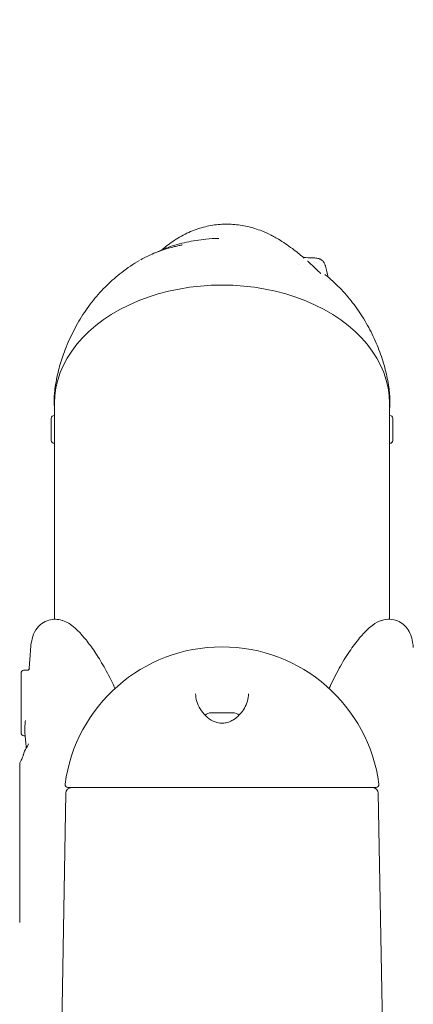
# Model space of a CAD drawing. Units: millimetres. Extents: x -2818 to 10119, y 3933 to 14915.
# Drawn here: x 4892 to 5026, y 11572 to 11908 of the extents above; entities that cross this region are included whole.
import ezdxf

# ---------------------------------------------------------------- set-up
doc = ezdxf.new("R2010")
doc.units = ezdxf.units.MM
doc.styles.get("Standard").update_dxf_attribs({"font": 'arial.ttf'})
doc.dimstyles.new('OLCU', dxfattribs={"dimtxt": 300, "dimasz": 225, "dimexe": 0.18, "dimexo": 0.0625, "dimgap": 80, "dimtad": 1, "dimdec": 0, "dimlfac": 0.1, "dimrnd": 5, "dimzin": 0, "dimdsep": 46, "dimtxsty": 'Standard', "dimcen": 0.09, "dimse1": 1, "dimse2": 1, "dimadec": 0, "dimazin": 0, "dimtfac": 1, "dimtdec": 0, "dimtofl": 0, "dimtmove": 0, "dimatfit": 3, "dimfxl": 1, "dimtolj": 1, "dimtzin": 0, "dimarcsym": 0})

# ---------------------------------------------------------------- blocks, each defined once
blk = doc.blocks.new('*D6')
at = {"color": 0, "lineweight": -2, "transparency": 16777216}
blk.add_line((-2505.03, 14113.76), (-2505.03, 4043.08), dxfattribs=at)
at = {"color": 0, "transparency": 16777216}
for points in [[(-2523.37, 14113.76), (-2486.7, 14113.76), (-2505.03, 14223.76)], [(-2523.37, 4043.08), (-2486.7, 4043.08), (-2505.03, 3933.08)]]:
    blk.add_solid(points, dxfattribs=at)
at = {"layer": 'Defpoints', "color": 0, "transparency": 16777216}
for p in [(-367.37, 14223.76), (-2505.03, 3933.08), (5798.25, 3933.08)]:
    blk.add_point(p, dxfattribs=at)
at = {"color": 0, "transparency": 16777216, "insert": (-2687.22, 9078.42), "char_height": 200, "attachment_point": 5, "rotation": 90}
blk.add_mtext('\\A1;1030', dxfattribs=at)
blk = doc.blocks.new('*D10')
at = {"color": 0, "lineweight": -2, "transparency": 16777216}
blk.add_line((-1768.08, 14602.12), (9970.92, 14602.12), dxfattribs=at)
at = {"color": 0, "transparency": 16777216}
for points in [[(-1768.08, 14620.46), (-1768.08, 14583.79), (-1878.08, 14602.12)], [(9970.92, 14620.46), (9970.92, 14583.79), (10080.92, 14602.12)]]:
    blk.add_solid(points, dxfattribs=at)
at = {"layer": 'Defpoints', "color": 0, "transparency": 16777216}
for p in [(10080.92, 14602.12), (-1878.08, 11641.09), (10080.92, 8519.15)]:
    blk.add_point(p, dxfattribs=at)
at = {"color": 0, "transparency": 16777216, "insert": (4101.42, 14784.24), "char_height": 200, "attachment_point": 5}
blk.add_mtext('\\A1;1195', dxfattribs=at)

msp = doc.modelspace()

# ---------------------------------------------------------------- linework, layer by layer
at = {"color": 0, "linetype": 'Continuous', "lineweight": 0}
for p, q in [((4904.06, 11776.59), (4904.06, 11772.51)), ((5018.36, 11776.59), (5018.36, 11772.51)), ((4903.95, 11772.51), (4904.06, 11772.51)), ((5018.47, 11772.51), (5018.36, 11772.51)), ((4904.06, 11770.16), (4904.1, 11770.16)), ((5018.36, 11770.16), (5018.31, 11770.16)), ((4903.95, 11763.01), (4904.06, 11763.01)), ((4904.06, 11764.4), (4904.06, 11702.99)), ((5018.36, 11764.4), (5018.36, 11702.99)), ((5018.47, 11763.01), (5018.36, 11763.01)), ((4894.74, 11685.6), (4893.67, 11685.6)), ((4892.67, 11664.26), (4892.67, 11684.6)), ((4957.56, 11671.09), (4964.86, 11671.09)), ((4893.8, 11663.26), (4893.67, 11663.26)), ((5013.74, 11645.59), (4908.67, 11645.59)), ((4907.92, 11643.62), (4905.64, 11513.15)), ((5014.49, 11643.62), (5016.77, 11513.15))]:
    msp.add_line(p, q, dxfattribs=at)
for centre, radius, start, end in [((4903.95, 11771.52), 0.99, 90, 180), ((5018.47, 11771.52), 0.99, 360, 90), ((4903.95, 11764), 0.99, 180, 270), ((5018.47, 11764), 0.99, 270, 360), ((4961.21, 11639.59), 54, 7.5895, 172.4105), ((4893.67, 11684.6), 1, 90, 180), ((4894.17, 11684.09), 1.5, 179.9824, 180), ((4957.56, 11667.74), 3.35, 141.9653, 142.0701), ((4957.56, 11667.74), 3.35, 90, 130.2995), ((4964.86, 11667.74), 3.35, 49.662, 90), ((4893.67, 11664.26), 1, 180, 270), ((4908.67, 11646.59), 1, 172.4105, 270), ((4909.92, 11643.59), 2, 90, 179), ((5012.49, 11643.59), 2, 1, 90), ((5013.74, 11646.59), 1, 270, 7.5895)]:
    msp.add_arc(centre, radius, start, end, dxfattribs=at)
for centre, major_axis, ratio, start_param, end_param in [((4961.21, 11776.59), (57.15, 0), 0.707107, 0, 3.141593), ((5018.36, 11767.76), (0, 4.75), 0, -2.356184, 0.00001), ((5019.46, 11767.76), (0, -3.76), 0, 0.000021, 3.141614)]:
    msp.add_ellipse(centre, major_axis=major_axis, ratio=ratio, start_param=start_param, end_param=end_param, dxfattribs=at)
at = {"color": 0, "linetype": 'Continuous', "lineweight": 0, "extrusion": (0, 0, -1)}
for centre, major_axis, start_param, end_param in [((4904.06, 11767.76), (0, 4.75), -0.000001, 2.356194), ((4902.96, 11767.76), (0, 3.76), 0.000004, 3.141597)]:
    msp.add_ellipse(centre, major_axis=major_axis, ratio=0, start_param=start_param, end_param=end_param, dxfattribs=at)
at = {"color": 0, "linetype": 'Continuous', "lineweight": 0}
for points, knots in [([(4940.8, 11829.09), (4942.11, 11830.22), (4943.5, 11831.27), (4946.51, 11833.26), (4948.17, 11834.18), (4951.5, 11835.68), (4953.18, 11836.28), (4956.54, 11837.18), (4958.22, 11837.48), (4961.58, 11837.79), (4963.26, 11837.81), (4966.59, 11837.58), (4968.25, 11837.33), (4971.53, 11836.58), (4973.16, 11836.07), (4975.81, 11835.03), (4976.85, 11834.56), (4977.87, 11834.05)], [4.607825, 4.607825, 4.607825, 4.607825, 10.921092, 10.921092, 17.826493, 17.826493, 24.36618, 24.36618, 30.622642, 30.622642, 36.687784, 36.687784, 42.653555, 42.653555, 48.610569, 48.610569, 52.5221, 52.5221, 52.5221, 52.5221]), ([(4942.8, 11829.84), (4944.84, 11830.55), (4946.93, 11831.14), (4951.24, 11832.09), (4953.48, 11832.45), (4957.16, 11832.81), (4958.61, 11832.89), (4960.07, 11832.92)], [0.20559, 0.20559, 0.20559, 0.20559, 6.693485, 6.693485, 13.454416, 13.454416, 17.806963, 17.806963, 17.806963, 17.806963]), ([(4977.91, 11834.03), (4977.91, 11834.03), (4977.91, 11834.03), (4977.92, 11834.02), (4977.93, 11834.02), (4977.96, 11834.01), (4977.98, 11833.99), (4978.06, 11833.95), (4978.12, 11833.92), (4978.37, 11833.79), (4978.56, 11833.69), (4979.3, 11833.29), (4979.86, 11832.98), (4982.04, 11831.68), (4983.63, 11830.6), (4986.51, 11828.44), (4987.81, 11827.39), (4989.08, 11826.3)], [0, 0, 0, 0, 0.008875, 0.008875, 0.035503, 0.035503, 0.11537, 0.11537, 0.354956, 0.354956, 1.073733, 1.073733, 3.230498, 3.230498, 9.6145, 9.6145, 15.011984, 15.011984, 15.011984, 15.011984]), ([(4933.49, 11825.63), (4934.74, 11826.33), (4936.01, 11826.97), (4938.19, 11827.92), (4939.06, 11828.27), (4940.77, 11828.89), (4941.6, 11829.16), (4943.09, 11829.61), (4943.73, 11829.79), (4944.82, 11830.07), (4945.26, 11830.18), (4946.01, 11830.35), (4946.31, 11830.41), (4946.76, 11830.51), (4946.91, 11830.54), (4947.17, 11830.59), (4947.27, 11830.62), (4947.44, 11830.65), (4947.49, 11830.66), (4947.55, 11830.68), (4947.56, 11830.68), (4947.58, 11830.68), (4947.59, 11830.69), (4947.61, 11830.69), (4947.61, 11830.69), (4947.61, 11830.69), (4947.61, 11830.69), (4947.61, 11830.69)], [0.538542, 0.538542, 0.538542, 0.538542, 5.527476, 5.527476, 8.717249, 8.717249, 11.6874, 11.6874, 13.902464, 13.902464, 15.379378, 15.379378, 16.364742, 16.364742, 16.824404, 16.824404, 17.154736, 17.154736, 17.323132, 17.323132, 17.364557, 17.364557, 17.406243, 17.406243, 17.447819, 17.447819, 17.463203, 17.463203, 17.463203, 17.463203]), ([(4989.08, 11826.3), (4989.11, 11826.28), (4989.13, 11826.26), (4989.17, 11826.22), (4989.19, 11826.2), (4989.22, 11826.18), (4989.23, 11826.18), (4989.24, 11826.17), (4989.24, 11826.17), (4989.24, 11826.16), (4989.25, 11826.16), (4989.25, 11826.16), (4989.25, 11826.16), (4989.26, 11826.15), (4989.26, 11826.15), (4989.26, 11826.15)], [0, 0, 0, 0, 0.0941344, 0.0941344, 0.1660025, 0.1660025, 0.1984842, 0.1984842, 0.2121767, 0.2121767, 0.2332716, 0.2332716, 0.2529457, 0.2529457, 0.2673783, 0.2673783, 0.2673783, 0.2673783]), ([(4989.25, 11826.16), (4989.26, 11826.15), (4989.27, 11826.15), (4989.27, 11826.15), (4989.27, 11826.15), (4989.27, 11826.15)], [0.0462987, 0.0462987, 0.0462987, 0.0462987, 0.243241, 0.243241, 0.2658747, 0.2658747, 0.2658747, 0.2658747]), ([(4992.01, 11826.28), (4992.01, 11826.28), (4992.01, 11826.28), (4992.02, 11826.28), (4992.02, 11826.28), (4992.02, 11826.28), (4992.02, 11826.28), (4992.03, 11826.28), (4992.04, 11826.28), (4992.06, 11826.28), (4992.07, 11826.28), (4992.12, 11826.28), (4992.16, 11826.28), (4992.29, 11826.27), (4992.37, 11826.27), (4992.71, 11826.26), (4992.94, 11826.24), (4993.71, 11826.15), (4994.08, 11826.09), (4994.6, 11825.87), (4994.6, 11825.87), (4994.61, 11825.87)], [0, 0, 0, 0, 0.002518, 0.002518, 0.005525, 0.005525, 0.01455, 0.01455, 0.041664, 0.041664, 0.117649, 0.117649, 0.33012, 0.33012, 0.967115, 0.967115, 2.877824, 2.877824, 7.621813, 7.621813, 7.633994, 7.633994, 7.633994, 7.633994]), ([(4994.61, 11825.87), (4994.61, 11825.87), (4994.61, 11825.87), (4994.61, 11825.87), (4994.61, 11825.87), (4994.62, 11825.87), (4994.62, 11825.86), (4994.62, 11825.86), (4994.62, 11825.86), (4994.62, 11825.86), (4994.62, 11825.86), (4994.62, 11825.86)], [0, 0, 0, 0, 0.00811834, 0.00811834, 0.02030486, 0.02030486, 0.03487095, 0.03487095, 0.04205328, 0.04205328, 0.04939319, 0.04939319, 0.04939319, 0.04939319]), ([(4994.62, 11825.86), (4994.66, 11825.85), (4994.7, 11825.83), (4994.84, 11825.76), (4994.94, 11825.7), (4995.34, 11825.45), (4995.6, 11825.21), (4995.99, 11824.69), (4996.13, 11824.45), (4996.29, 11824.03), (4996.34, 11823.9), (4996.4, 11823.69), (4996.42, 11823.63), (4996.44, 11823.55), (4996.45, 11823.53), (4996.45, 11823.51), (4996.45, 11823.51), (4996.46, 11823.49), (4996.46, 11823.49), (4996.46, 11823.48), (4996.46, 11823.48), (4996.46, 11823.47), (4996.46, 11823.47), (4996.46, 11823.46), (4996.46, 11823.46), (4996.47, 11823.46)], [0, 0, 0, 0, 0.426697, 0.426697, 1.706649, 1.706649, 5.551099, 5.551099, 8.22406, 8.22406, 9.400886, 9.400886, 9.825797, 9.825797, 9.888889, 9.888889, 9.922374, 9.922374, 9.94105, 9.94105, 9.952126, 9.952126, 9.958757, 9.958757, 9.966145, 9.966145, 9.966145, 9.966145]), ([(4907.13, 11793.37), (4907.93, 11795.59), (4908.85, 11797.79), (4910.91, 11802.07), (4912.06, 11804.16), (4914.55, 11808.12), (4915.89, 11810.02), (4918.77, 11813.59), (4920.29, 11815.29), (4923.52, 11818.46), (4925.22, 11819.94), (4928.94, 11822.81), (4930.98, 11824.18), (4933.09, 11825.4)], [0, 0, 0, 0, 7.233008, 7.233008, 14.402639, 14.402639, 21.362953, 21.362953, 28.184626, 28.184626, 34.9291, 34.9291, 42.269874, 42.269874, 42.269874, 42.269874]), ([(4990.36, 11825.18), (4990.36, 11825.18), (4990.36, 11825.18), (4990.36, 11825.18), (4990.36, 11825.18), (4990.36, 11825.17), (4990.37, 11825.17), (4990.38, 11825.16), (4990.38, 11825.16), (4990.4, 11825.14), (4990.41, 11825.13), (4990.45, 11825.1), (4990.47, 11825.07), (4990.55, 11825.01), (4990.59, 11824.96), (4990.64, 11824.92)], [0.066857, 0.066857, 0.066857, 0.066857, 0.0786149, 0.0786149, 0.0955266, 0.0955266, 0.1177041, 0.1177041, 0.152864, 0.152864, 0.2126854, 0.2126854, 0.3256848, 0.3256848, 0.5323774, 0.5323774, 0.5323774, 0.5323774]), ([(4990.66, 11824.91), (4990.99, 11824.61), (4991.32, 11824.3), (4991.82, 11823.84), (4991.98, 11823.68), (4992.23, 11823.45), (4992.31, 11823.37), (4992.44, 11823.25), (4992.48, 11823.21), (4992.57, 11823.13), (4992.61, 11823.09), (4992.65, 11823.05)], [0, 0, 0, 0, 1.42941, 1.42941, 2.145029, 2.145029, 2.503311, 2.503311, 2.682788, 2.682788, 2.86311, 2.86311, 2.86311, 2.86311]), ([(4992.64, 11823.06), (4993.03, 11822.68), (4993.43, 11822.31), (4994.02, 11821.75), (4994.22, 11821.56), (4994.51, 11821.29), (4994.61, 11821.2), (4994.79, 11821.03), (4994.88, 11820.95), (4994.94, 11820.89)], [0, 0, 0, 0, 1.639985, 1.639985, 2.504914, 2.504914, 2.972475, 2.972475, 3.47481, 3.47481, 3.47481, 3.47481]), ([(4996.25, 11820.65), (4996.25, 11820.65), (4996.25, 11820.65), (4996.27, 11820.64), (4996.28, 11820.63), (4996.3, 11820.61), (4996.31, 11820.61), (4996.33, 11820.59), (4996.34, 11820.58), (4996.36, 11820.57), (4996.36, 11820.56), (4996.38, 11820.55), (4996.39, 11820.54), (4996.4, 11820.53)], [3.1084316, 3.1084316, 3.1084316, 3.1084316, 3.2295901, 3.2295901, 3.5112475, 3.5112475, 3.6574203, 3.6574203, 3.7351462, 3.7351462, 3.7785817, 3.7785817, 3.8259351, 3.8259351, 3.8259351, 3.8259351]), ([(4996.41, 11820.52), (4998.14, 11819.13), (4999.78, 11817.63), (5002.89, 11814.44), (5004.36, 11812.75), (5007.1, 11809.2), (5008.38, 11807.35), (5010.72, 11803.5), (5011.79, 11801.5), (5013.7, 11797.47), (5014.54, 11795.43), (5015.28, 11793.37)], [0, 0, 0, 0, 6.65214, 6.65214, 13.368851, 13.368851, 20.121941, 20.121941, 26.957988, 26.957988, 33.658605, 33.658605, 33.658605, 33.658605]), ([(4904.23, 11781.49), (4904.52, 11783.66), (4904.93, 11785.81), (4905.93, 11789.76), (4906.49, 11791.58), (4907.13, 11793.37)], [0, 0, 0, 0, 6.548228, 6.548228, 12.242119, 12.242119, 12.242119, 12.242119]), ([(5015.28, 11793.37), (5015.99, 11791.4), (5016.59, 11789.38), (5017.55, 11785.41), (5017.92, 11783.46), (5018.18, 11781.49)], [0, 0, 0, 0, 6.290342, 6.290342, 12.242074, 12.242074, 12.242074, 12.242074]), ([(4904.06, 11774.92), (4904.04, 11775.11), (4904.03, 11775.3), (4903.91, 11777.14), (4903.94, 11778.78), (4904.13, 11780.64), (4904.15, 11780.8), (4904.18, 11781.05), (4904.19, 11781.13), (4904.2, 11781.26), (4904.21, 11781.3), (4904.22, 11781.37), (4904.22, 11781.39), (4904.22, 11781.43), (4904.23, 11781.44), (4904.23, 11781.46), (4904.23, 11781.48), (4904.23, 11781.49)], [141.349181, 141.349181, 141.349181, 141.349181, 142.142526, 142.142526, 148.817435, 148.817435, 149.438862, 149.438862, 149.750759, 149.750759, 149.907722, 149.907722, 149.987039, 149.987039, 150.027313, 150.027313, 150.06863, 150.06863, 150.06863, 150.06863]), ([(5018.18, 11781.49), (5018.18, 11781.49), (5018.18, 11781.48), (5018.18, 11781.47), (5018.18, 11781.46), (5018.18, 11781.44), (5018.19, 11781.42), (5018.19, 11781.36), (5018.2, 11781.32), (5018.22, 11781.16), (5018.23, 11781.04), (5018.29, 11780.58), (5018.32, 11780.25), (5018.43, 11778.92), (5018.47, 11777.94), (5018.44, 11776.28), (5018.41, 11775.6), (5018.36, 11774.91)], [0, 0, 0, 0, 0.016808, 0.016808, 0.041604, 0.041604, 0.098974, 0.098974, 0.24528, 0.24528, 0.68387, 0.68387, 1.998924, 1.998924, 5.94539, 5.94539, 8.726347, 8.726347, 8.726347, 8.726347]), ([(4904.08, 11770.26), (4904.09, 11770.26), (4904.1, 11770.19), (4904.11, 11769.94), (4904.11, 11769.75), (4904.11, 11769.3), (4904.11, 11769.02), (4904.1, 11768.4), (4904.09, 11768.07), (4904.08, 11767.44), (4904.07, 11767.11), (4904.06, 11766.49), (4904.06, 11766.21), (4904.06, 11765.99)], [-0.9418456, -0.9418456, -0.9418456, -0.9418456, -0.8476611, -0.8476611, -0.7534765, -0.7534765, -0.6592919, -0.6592919, -0.5651074, -0.5651074, -0.4709228, -0.4709228, -0.3767383, -0.3767383, -0.3767383, -0.3767383]), ([(5018.36, 11765.99), (5018.36, 11766.21), (5018.35, 11766.49), (5018.34, 11767.11), (5018.33, 11767.44), (5018.32, 11768.07), (5018.31, 11768.4), (5018.3, 11769.02), (5018.3, 11769.3), (5018.3, 11769.75), (5018.3, 11769.94), (5018.31, 11770.19), (5018.32, 11770.26), (5018.33, 11770.26)], [-1.1302148, -1.1302148, -1.1302148, -1.1302148, -1.0360302, -1.0360302, -0.9418456, -0.9418456, -0.8476611, -0.8476611, -0.7534765, -0.7534765, -0.6592919, -0.6592919, -0.5651074, -0.5651074, -0.5651074, -0.5651074]), ([(4895.98, 11693.41), (4896.06, 11694.46), (4896.21, 11695.43), (4896.72, 11697.39), (4897.11, 11698.39), (4898.24, 11700.18), (4898.94, 11700.95), (4900.5, 11702.07), (4901.31, 11702.46), (4902.9, 11702.92), (4903.67, 11703), (4905.23, 11702.97), (4906, 11702.83), (4906.66, 11702.63)], [0.124846, 0.124846, 0.124846, 0.124846, 4.747377, 4.747377, 9.797276, 9.797276, 14.273459, 14.273459, 17.978579, 17.978579, 21.425526, 21.425526, 25.307184, 25.307184, 25.307184, 25.307184]), ([(4906.85, 11702.57), (4907.57, 11702.36), (4908.25, 11702.02), (4909.67, 11701.14), (4910.41, 11700.57), (4912.02, 11699.13), (4912.9, 11698.23), (4914.74, 11696.11), (4915.71, 11694.88), (4917.71, 11692.09), (4918.74, 11690.52), (4920.84, 11687.05), (4921.89, 11685.14), (4923.52, 11681.92), (4924.11, 11680.66), (4924.69, 11679.37)], [0.001138, 0.001138, 0.001138, 0.001138, 6.361231, 6.361231, 13.702634, 13.702634, 22.674303, 22.674303, 32.729731, 32.729731, 43.76007, 43.76007, 55.641957, 55.641957, 62.841572, 62.841572, 62.841572, 62.841572]), ([(4997.72, 11679.37), (4997.93, 11679.83), (4998.13, 11680.29), (4999.38, 11682.95), (5000.47, 11685.06), (5002.73, 11689.03), (5003.9, 11690.9), (5006.23, 11694.27), (5007.4, 11695.79), (5009.65, 11698.39), (5010.74, 11699.49), (5012.84, 11701.23), (5013.85, 11701.91), (5015.15, 11702.44), (5015.35, 11702.51), (5015.56, 11702.57)], [52.837201, 52.837201, 52.837201, 52.837201, 55.414085, 55.414085, 68.021218, 68.021218, 80.635743, 80.635743, 92.750832, 92.750832, 103.883696, 103.883696, 113.830822, 113.830822, 115.667564, 115.667564, 115.667564, 115.667564]), ([(5015.75, 11702.63), (5016.54, 11702.86), (5017.45, 11703.02), (5019.3, 11702.95), (5020.21, 11702.77), (5021.79, 11702.13), (5022.49, 11701.71), (5023.74, 11700.64), (5024.27, 11700.01), (5025.13, 11698.68), (5025.46, 11697.95), (5026, 11696.36), (5026.19, 11695.47), (5026.36, 11694.14), (5026.4, 11693.74), (5026.44, 11693.32)], [0, 0, 0, 0, 4.596673, 4.596673, 8.446462, 8.446462, 11.919342, 11.919342, 15.472065, 15.472065, 19.163113, 19.163113, 23.496357, 23.496357, 25.315442, 25.315442, 25.315442, 25.315442]), ([(4895.43, 11685.91), (4895.57, 11687.9), (4895.72, 11689.9), (4895.9, 11692.38), (4895.94, 11692.85), (4895.97, 11693.32)], [1.504508, 1.504508, 1.504508, 1.504508, 10.000022, 10.000022, 12.002871, 12.002871, 12.002871, 12.002871]), ([(4894.74, 11685.6), (4894.87, 11685.6), (4895.01, 11685.63), (4895.22, 11685.73), (4895.3, 11685.78), (4895.41, 11685.89), (4895.45, 11685.94), (4895.51, 11686.02), (4895.52, 11686.04), (4895.52, 11686.06), (4895.53, 11686.06), (4895.53, 11686.06)], [0, 0, 0, 0, 0.527528, 0.527528, 1.016443, 1.016443, 1.511691, 1.511691, 2.147051, 2.147051, 2.352232, 2.352232, 2.352232, 2.352232]), ([(4952.2, 11677.53), (4952.2, 11676.7), (4952.34, 11675.85), (4952.85, 11674.14), (4953.23, 11673.26), (4954.25, 11671.58), (4954.89, 11670.76), (4956.39, 11669.33), (4957.24, 11668.69), (4958.63, 11668.06), (4959.05, 11667.9), (4959.81, 11667.7), (4960.15, 11667.63), (4961.09, 11667.53), (4961.7, 11667.55), (4962.79, 11667.73), (4963.28, 11667.87), (4964.3, 11668.27), (4964.81, 11668.55), (4965.92, 11669.27), (4966.49, 11669.75), (4967.56, 11670.84), (4968.06, 11671.47), (4968.97, 11672.88), (4969.35, 11673.66), (4969.94, 11675.28), (4970.12, 11676.12), (4970.2, 11677.14), (4970.21, 11677.34), (4970.21, 11677.54)], [0, 0, 0, 0, 3.868664, 3.868664, 7.742961, 7.742961, 11.577369, 11.577369, 15.07046, 15.07046, 16.450999, 16.450999, 17.500375, 17.500375, 19.276162, 19.276162, 20.845298, 20.845298, 22.714461, 22.714461, 25.245564, 25.245564, 28.219531, 28.219531, 31.719058, 31.719058, 35.499968, 35.499968, 36.431938, 36.431938, 36.431938, 36.431938]), ([(4894.46, 11659.08), (4894.39, 11659.65), (4894.32, 11660.22), (4894.09, 11662.43), (4893.99, 11664.01), (4893.99, 11665.48)], [3.615127, 3.615127, 3.615127, 3.615127, 5.641122, 5.641122, 11.698491, 11.698491, 11.698491, 11.698491]), ([(4894.45, 11659.06), (4894.75, 11659.52), (4894.95, 11659.91), (4895.2, 11660.43), (4895.25, 11660.55), (4895.25, 11660.55), (4895.25, 11660.55), (4895.25, 11660.55)], [0, 0, 0, 0, 5.727418, 5.727418, 11.444287, 11.444287, 11.448986, 11.448986, 11.448986, 11.448986]), ([(4892.21, 11654.04), (4892.57, 11654.67), (4892.85, 11655.23), (4893.24, 11656.08), (4893.37, 11656.4), (4893.47, 11656.7), (4893.49, 11656.75), (4893.49, 11656.75)], [0, 0, 0, 0, 5.627572, 5.627572, 11.193787, 11.193787, 14.601473, 14.601473, 14.601473, 14.601473]), ([(4892.21, 11654.04), (4892.21, 11654.04), (4892.21, 11654.04), (4892.21, 11654.03), (4892.21, 11654), (4892.21, 11653.96), (4892.21, 11653.9), (4892.21, 11653.84), (4892.21, 11653.75), (4892.21, 11653.65), (4892.21, 11653.54), (4892.21, 11653.41), (4892.21, 11653.27), (4892.21, 11653.12), (4892.21, 11652.95), (4892.21, 11652.76), (4892.21, 11652.57), (4892.21, 11652.36), (4892.21, 11652.13), (4892.21, 11651.91), (4892.21, 11651.66), (4892.21, 11651.39), (4892.21, 11651.12), (4892.21, 11650.83), (4892.21, 11650.52), (4892.21, 11650.21), (4892.21, 11649.88), (4892.21, 11649.54), (4892.21, 11649.19), (4892.21, 11648.82), (4892.21, 11648.44), (4892.21, 11648.06), (4892.21, 11647.65), (4892.21, 11647.23), (4892.21, 11646.81), (4892.21, 11646.37), (4892.21, 11645.92), (4892.21, 11645.46), (4892.21, 11644.99), (4892.21, 11644.5), (4892.21, 11644.07), (4892.21, 11643.62), (4892.21, 11643.22), (4892.21, 11643.14), (4892.21, 11643.06), (4892.21, 11642.98), (4892.21, 11642.59), (4892.21, 11642.14), (4892.21, 11641.37)], [14.558788, 14.558788, 14.558788, 14.558788, 14.75282, 14.75282, 14.75282, 15.140163, 15.140163, 15.140163, 15.52686, 15.52686, 15.52686, 15.914965, 15.914965, 15.914965, 16.302515, 16.302515, 16.302515, 16.690202, 16.690202, 16.690202, 17.077667, 17.077667, 17.077667, 17.464534, 17.464534, 17.464534, 17.85156, 17.85156, 17.85156, 18.236408, 18.236408, 18.236408, 18.621105, 18.621105, 18.621105, 19.006381, 19.006381, 19.006381, 19.391533, 19.391533, 19.391533, 19.729781, 19.729781, 19.729781, 19.794843, 19.794843, 19.794843, 20.124816, 20.124816, 20.124816, 20.124816]), ([(4892.21, 11641.37), (4892.21, 11641.01), (4892.21, 11640.44), (4892.21, 11639.68), (4892.21, 11639.17), (4892.21, 11638.57), (4892.21, 11637.89), (4892.21, 11637.33), (4892.21, 11636.7), (4892.21, 11636.02), (4892.21, 11635.42), (4892.21, 11634.78), (4892.21, 11634.09), (4892.21, 11633.45), (4892.21, 11632.79), (4892.21, 11632.08), (4892.21, 11631.42), (4892.21, 11630.73), (4892.21, 11630.01), (4892.21, 11629.33), (4892.21, 11628.62), (4892.21, 11627.88), (4892.21, 11627.18), (4892.21, 11626.44), (4892.21, 11625.71), (4892.21, 11624.97), (4892.21, 11624.23), (4892.21, 11623.49), (4892.21, 11622.74), (4892.21, 11621.99), (4892.21, 11621.23), (4892.21, 11620.47), (4892.21, 11619.71), (4892.21, 11618.94), (4892.21, 11618.17), (4892.21, 11617.4), (4892.21, 11616.63), (4892.21, 11615.86), (4892.21, 11615.08), (4892.21, 11614.3), (4892.21, 11613.52), (4892.21, 11612.74), (4892.21, 11611.96), (4892.21, 11611.18), (4892.21, 11610.4), (4892.21, 11609.62), (4892.21, 11608.84), (4892.21, 11608.06), (4892.21, 11607.28), (4892.21, 11606.5), (4892.21, 11605.72), (4892.21, 11604.95), (4892.21, 11604.18), (4892.21, 11603.4), (4892.21, 11602.64), (4892.21, 11601.87), (4892.21, 11601.11), (4892.21, 11600.35), (4892.21, 11600.1), (4892.21, 11599.85), (4892.21, 11599.6)], [8.115457, 8.115457, 8.115457, 8.115457, 8.2619, 8.2619, 8.2619, 8.359115, 8.359115, 8.359115, 8.439001, 8.439001, 8.439001, 8.509446, 8.509446, 8.509446, 8.573652, 8.573652, 8.573652, 8.633309, 8.633309, 8.633309, 8.689393, 8.689393, 8.689393, 8.74336, 8.74336, 8.74336, 8.797259, 8.797259, 8.797259, 8.851261, 8.851261, 8.851261, 8.905319, 8.905319, 8.905319, 8.959387, 8.959387, 8.959387, 9.013417, 9.013417, 9.013417, 9.067362, 9.067362, 9.067362, 9.121213, 9.121213, 9.121213, 9.175152, 9.175152, 9.175152, 9.229178, 9.229178, 9.229178, 9.283251, 9.283251, 9.283251, 9.33733, 9.33733, 9.33733, 9.355284, 9.355284, 9.355284, 9.355284])]:
    msp.add_open_spline(points, degree=3, knots=knots, dxfattribs=at)
for points in [[(4960.07, 11832.92), (4960.07, 11832.92), (4960.07, 11832.92), (4960.07, 11832.92)], [(4977.87, 11834.05), (4977.87, 11834.05), (4977.87, 11834.05), (4977.87, 11834.05)], [(4977.87, 11834.05), (4977.88, 11834.04), (4977.9, 11834.04), (4977.91, 11834.03)], [(4977.91, 11834.03), (4977.91, 11834.03), (4977.91, 11834.03), (4977.91, 11834.03)], [(4938.41, 11828), (4939.76, 11828.67), (4941.15, 11829.26), (4942.57, 11829.76)], [(4942.57, 11829.76), (4942.58, 11829.77), (4942.59, 11829.77), (4942.61, 11829.78)], [(4988.98, 11826.38), (4990.01, 11826.33), (4991, 11826.3), (4992.01, 11826.28)], [(4989.08, 11826.3), (4989.08, 11826.3), (4989.08, 11826.3), (4989.08, 11826.3)], [(4992.01, 11826.28), (4992.01, 11826.28), (4992.01, 11826.28), (4992.01, 11826.28)], [(4994.61, 11825.87), (4994.61, 11825.87), (4994.61, 11825.87), (4994.61, 11825.87)], [(4994.62, 11825.86), (4994.62, 11825.86), (4994.62, 11825.86), (4994.62, 11825.86)], [(4987.36, 11823.99), (4987.36, 11823.99), (4987.36, 11823.99), (4987.36, 11823.99)], [(4996.47, 11823.46), (4996.78, 11822.21), (4997.11, 11820.96), (4997.44, 11819.67)], [(4996.41, 11820.52), (4996.41, 11820.53), (4996.41, 11820.53), (4996.4, 11820.53)], [(4997.74, 11818.51), (4997.74, 11818.51), (4997.74, 11818.51), (4997.74, 11818.51)], [(4904.23, 11781.49), (4904.23, 11781.49), (4904.23, 11781.49), (4904.23, 11781.49)], [(4904.07, 11770.16), (4904.07, 11770.22), (4904.08, 11770.26), (4904.08, 11770.26)], [(5018.33, 11770.26), (5018.33, 11770.26), (5018.34, 11770.22), (5018.34, 11770.16)], [(4906.66, 11702.63), (4906.72, 11702.61), (4906.78, 11702.59), (4906.85, 11702.57)], [(5015.56, 11702.57), (5015.63, 11702.59), (5015.69, 11702.61), (5015.75, 11702.63)], [(5015.56, 11702.57), (5015.56, 11702.57), (5015.56, 11702.57), (5015.56, 11702.57)], [(5015.75, 11702.63), (5015.75, 11702.63), (5015.75, 11702.63), (5015.75, 11702.63)], [(4895.97, 11693.32), (4895.97, 11693.32), (4895.97, 11693.32), (4895.97, 11693.32)], [(5026.44, 11693.32), (5026.44, 11693.32), (5026.44, 11693.32), (5026.44, 11693.32)], [(4894.74, 11685.6), (4894.74, 11685.6), (4894.74, 11685.6), (4894.74, 11685.6)], [(4952.2, 11677.53), (4952.2, 11677.53), (4952.2, 11677.53), (4952.2, 11677.53)], [(4952.21, 11677.53), (4952.21, 11677.53), (4952.21, 11677.53), (4952.21, 11677.53)], [(4894.08, 11667.8), (4894.09, 11668.03), (4894.11, 11668.27), (4894.13, 11668.5)], [(4894.13, 11668.5), (4894.13, 11668.5), (4894.13, 11668.5), (4894.13, 11668.5)], [(4893.99, 11665.54), (4893.99, 11666.32), (4894.02, 11667.08), (4894.08, 11667.8)], [(4893.99, 11665.48), (4893.99, 11665.5), (4893.99, 11665.52), (4893.99, 11665.54)], [(4894.08, 11667.8), (4894.08, 11667.8), (4894.08, 11667.8), (4894.08, 11667.8)], [(4894.06, 11663.21), (4893.98, 11663.24), (4893.89, 11663.26), (4893.8, 11663.26)], [(4893.48, 11656.73), (4893.72, 11657.61), (4894.02, 11658.38), (4894.45, 11659.06)], [(4894.45, 11659.06), (4894.45, 11659.06), (4894.45, 11659.06), (4894.45, 11659.06)], [(4894.46, 11659.08), (4894.46, 11659.08), (4894.46, 11659.08), (4894.46, 11659.08)], [(4893.48, 11656.73), (4893.48, 11656.73), (4893.48, 11656.73), (4893.48, 11656.73)]]:
    msp.add_open_spline(points, degree=3, dxfattribs=at)

# ---------------------------------------------------------------- dimensions: what is measured, and where the dimension line sits
dim = msp.add_linear_dim(base=(10080.92, 14602.12), p1=(-1878.08, 11641.09), p2=(10080.92, 8519.15), dimstyle='OLCU', override={"dimtxt": 200, "dimasz": 110})
dim.commit()
dim.dimension.update_dxf_attribs({"geometry": '*D10', "text_midpoint": (4101.42, 14784.24)})
dim = msp.add_linear_dim(base=(-2505.03, 3933.08), p1=(-367.37, 14223.76), p2=(5798.25, 3933.08), angle=90, dimstyle='OLCU', override={"dimtxt": 200, "dimasz": 110})
dim.commit()
dim.dimension.update_dxf_attribs({"geometry": '*D6', "text_midpoint": (-2687.22, 9078.42)})

doc.saveas('drawing.dxf')
